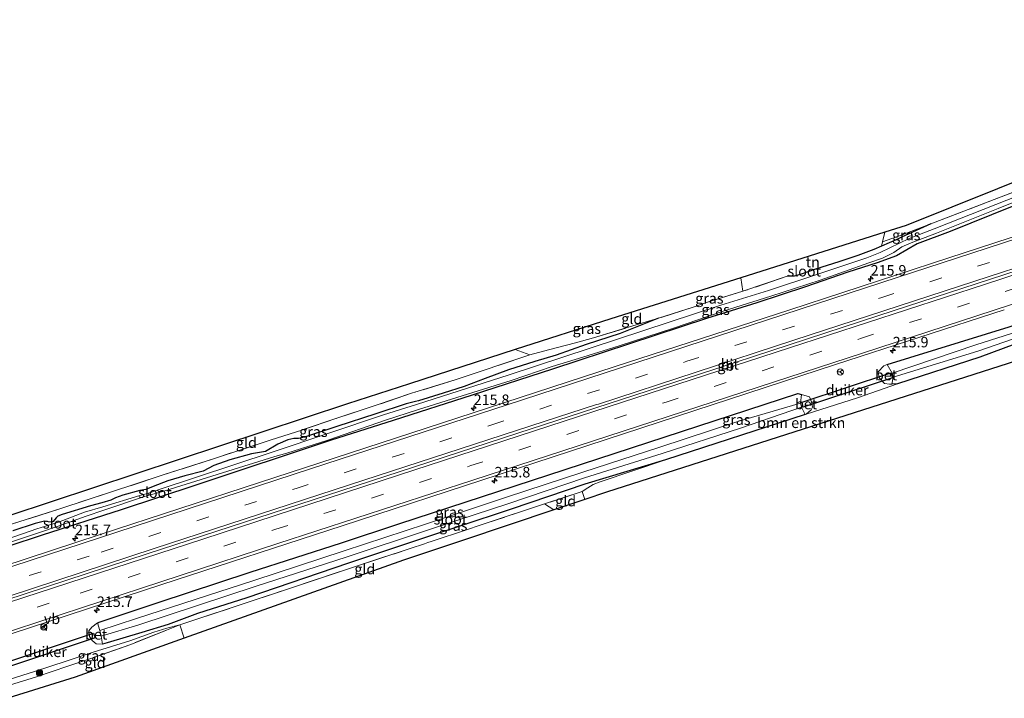
# Model space of a CAD drawing. Units: metres. Extents: x 219996 to 230000, y 439913 to 441221.
# Drawn here: x 228142 to 228377, y 440714 to 440875 of the extents above; entities that cross this region are included whole.
import ezdxf
from ezdxf.enums import TextEntityAlignment as Align

# ---------------------------------------------------------------- set-up
doc = ezdxf.new("R2010")
doc.units = ezdxf.units.M
doc.linetypes.add('IE-TERREINAFSCHEIDING', pattern=[10, 8, -2])
doc.linetypes.add('VW-3-9_STREEP', pattern=[12, 3, -9])
doc.layers.get('0').update_dxf_attribs({"lineweight": 25})
for name, color, linetype, lineweight in [('B-ME-AM-KILOMETR-S-B1', 7, 'Continuous', 18), ('B-ME-BV-GELEIDECONSTRUCTIE-BARRIER-L-B1', 213, 'BV-STEPBARRIER', 18), ('B-ME-GR-BOMENSTRUIKEN-GV-B6', 93, 'Continuous', 18), ('B-ME-GR-BOOM-S-B1', 93, 'Continuous', 18), ('B-ME-GW-INSTEEKWATERGANG-L-B1', 10, 'Continuous', 25), ('B-ME-GW-TEENLIJN-L-B1', 93, 'Continuous', 18), ('B-ME-IE-GRASLAND-GV-B6', 93, 'Continuous', 18), ('B-ME-IE-GRONDWERKLIJN-GROND_INGERICHT-GV-B6', 253, 'Continuous', 18), ('B-ME-IE-TERREINAFSCHEIDING-RASTERHEKWERK-L-B1', 8, 'IE-TERREINAFSCHEIDING', 18), ('B-ME-KG-KADASTRAAL-OPNAMEDTMGRENS-L-B1', 10, 'Continuous', 25), ('B-ME-KW-DUIKER-GV-B6', 10, 'Continuous', 25), ('B-ME-OG-WATER-GV-B6', 153, 'Continuous', 18), ('B-ME-VH-VERH_SOORT-BETON-OVERIG-GV-B6', 8, 'IE-TERREINAFSCHEIDING-NATUURLIJK-HOUTWAL', 18), ('B-ME-VH-VERH_SOORT-BITUMEN-GV-B6', 8, 'IE-TERREINAFSCHEIDING-NATUURLIJK-HOUTWAL', 18), ('B-ME-VW-MARKERING-39STREEP-015-L-B1', 255, 'VW-3-9_STREEP', 18), ('B-ME-VW-MARKERING-STREEP-015-L-B1', 7, 'Continuous', 18), ('B-ME-VW-MEUBILAIR_WEGMEUBILAIR-RONA-S-B1', 8, 'Continuous', 18), ('B-ME-VW-MEUBILAIR_WEGMEUBILAIR-VERKEERSBORD-S-B1', 8, 'Continuous', 18)]:
    doc.layers.add(name, color=color, linetype=linetype, lineweight=lineweight)
doc.styles.add('NLCS-ISO', font='NLCS-ISO.TTF')
doc.linetypes.add('BV-STEPBARRIER', pattern='A,1,-1,[16,NLCS.SHX,S=1,R=0,X=-1,Y=0],1', length=3)
doc.linetypes.add('IE-TERREINAFSCHEIDING-NATUURLIJK-HOUTWAL', pattern='A,7,-1.5,[67,NLCS.SHX,S=0.75,R=45,X=0,Y=0],-1.5,7,-1.5,[70,NLCS.SHX,S=0.75,R=0,X=0,Y=0],-1.5', length=20)

# ---------------------------------------------------------------- blocks, each defined once
blk = doc.blocks.new('verkeersbord')
for p, q in [((0, 0.75), (-0.75, -0.625)), ((0.75, -0.625), (0, 0.75)), ((-0.75, -0.625), (0.75, -0.625))]:
    blk.add_line(p, q)
blk = doc.blocks.new('wegwijzer')
for q in [(-0.53, -0.53), (0, 0.75), (0.53, -0.53)]:
    blk.add_line((0, 0), q)
blk.add_circle((0, 0), 0.75)
blk = doc.blocks.new('boom')
blk.add_hatch(color=256).paths.add_polyline_path([(-0.75, 0, 1), (0.75, 0, 1)])
blk.add_circle((0, 0), 0.75)
blk = doc.blocks.new('hecto')
for p, q in [((0, 0.625), (-0.625, 0)), ((0, -0.625), (0, 0.625)), ((-0.625, 0), (0.625, 0)), ((0.625, 0), (0, -0.625))]:
    blk.add_line(p, q)

msp = doc.modelspace()

# ---------------------------------------------------------------- linework, layer by layer
at = {"layer": 'B-ME-BV-GELEIDECONSTRUCTIE-BARRIER-L-B1'}
msp.add_polyline3d([(228487.11, 440850.201, 19.6704), (228486.2533, 440849.9174, 19.8792), (228439.831, 440834.91, 19.826), (228393.687, 440819.9345, 19.812), (228347.118, 440804.797, 19.832), (228304.357, 440790.82, 19.837), (228261.065, 440776.75, 19.8299), (228218.869, 440763, 19.8344), (228172.762, 440747.9911, 19.8429), (228134.1698, 440735.3794, 19.8308)], dxfattribs=at)
at = {"layer": 'B-ME-GR-BOMENSTRUIKEN-GV-B6'}
msp.add_polyline3d([(228329.7661, 440781.2744, 18.4561), (228341.977, 440785.204, 18.492), (228351.531, 440788.477, 18.389), (228371.165, 440794.811, 18.359), (228379.518, 440797.92, 18.177), (228379.68, 440796.122, 18.316), (228379.863, 440793.953, 18.316), (228282.222, 440762.685, 18.462), (228277.047, 440760.958, 18.462), (228276.404, 440762.836, 18.462), (228277.757, 440763.762, 18.459), (228279.003, 440764.498, 18.458), (228280.65, 440765.125, 18.458), (228296.223, 440770.382, 18.469), (228329.521, 440781.1948, 18.4562), (228329.7661, 440781.2744, 18.4561)], dxfattribs=at)
at = {"layer": 'B-ME-GW-INSTEEKWATERGANG-L-B1'}
for points in [[(228482.3606, 440869.2655, 18.6578), (228474.439, 440867.015, 18.638), (228461.687, 440862.686, 18.446), (228445.805, 440857.088, 18.312), (228430.475, 440851.174, 18.213), (228414.383, 440844.78, 18.19), (228398.171, 440838.533, 18.124), (228364.057, 440824.809, 18.258), (228356.201, 440821.873, 18.196), (228351.291, 440818.981, 18.304), (228346.719, 440817.294, 18.251), (228339.68, 440815.068, 18.192), (228329.627, 440811.564, 18.195), (228318.001, 440807.769, 18.175), (228305.986, 440804.09, 18.235), (228269.302, 440791.99, 18.213), (228250.151, 440785.777, 18.12), (228231.338, 440779.77, 18.313), (228216.62, 440775.056, 18.278), (228184.313, 440764.377, 18.293), (228166.543, 440758.459, 18.278), (228147.692, 440752.471, 18.147), (228131.2673, 440747.0293, 18.2112)], [(228349.0607, 440793.064, 18.4958), (228378.128, 440802.105, 18.454), (228396.731, 440808.082, 18.326), (228418.297, 440815.095, 18.43), (228436.998, 440820.683, 18.406), (228449.527, 440824.246, 18.396), (228471.057, 440831.945, 18.495), (228485.267, 440836.597, 18.539), (228490.1576, 440837.9692, 18.5175)], [(228359.503, 440826.572, 18.327), (228352.501, 440823.439, 18.532), (228351.233, 440822.821, 18.544), (228349.501, 440822.107, 18.675), (228347.716, 440821.286, 18.669), (228345.91, 440820.455, 18.662), (228342.081, 440819.064, 18.406), (228337.51, 440817.57, 18.407), (228332.012, 440815.777, 18.471)], [(228466.11, 440825.237, 18.011), (228462.691, 440824.192, 18.02), (228460.227, 440823.012, 18.217), (228455.444, 440821.531, 18.21), (228454.163, 440821.353, 18.091), (228452.67, 440821.484, 17.985), (228438.226, 440816.721, 18.025), (228423.266, 440812.082, 18.141), (228407.018, 440806.597, 18.183), (228379.518, 440797.92, 18.177), (228371.165, 440794.811, 18.359), (228351.531, 440788.477, 18.389), (228350.1421, 440788.4334, 18.1932)], [(228332.012, 440815.777, 18.471), (228328.325, 440814.559, 18.52), (228326.888, 440814.151, 18.528), (228325.237, 440814.102, 18.549)], [(228294.579, 440804.122, 18.73), (228285.43, 440800.515, 18.334), (228277.313, 440797.88, 18.308), (228270.223, 440795.362, 18.283), (228265.112, 440793.814, 18.272), (228258.834, 440791.824, 18.272), (228253.246, 440789.745, 18.305), (228248.311, 440787.889, 18.313), (228243.286, 440786.303, 18.308), (228237.363, 440784.45, 18.295), (228236.698, 440784.289, 18.29)], [(228236.698, 440784.289, 18.29), (228234.421, 440783.739, 18.269), (228227.262, 440781.375, 18.248), (228217.9, 440778.3, 18.219), (228210.256, 440775.792, 18.171), (228208.817, 440775.471, 18.171), (228207.654, 440775.486, 18.171), (228206.295, 440775.15, 18.171), (228203.904, 440774.108, 18.236), (228200.925, 440772.4, 18.238), (228197.62, 440771.832, 18.234), (228192.424, 440770.42, 18.215), (228188.61, 440769.042, 18.216), (228186.056, 440767.701, 18.216), (228181.682, 440766.559, 18.215), (228177.639, 440765.424, 18.196), (228174.154, 440764.016, 18.239), (228172.412, 440763.337, 18.24), (228170.966, 440763.087, 18.24), (228166.907, 440762.009, 18.239), (228165.196, 440761.388, 18.239), (228164.051, 440760.817, 18.237), (228161.954, 440760.172, 18.238), (228159.267, 440759.472, 18.191), (228152.467, 440757.407, 18.181), (228151.49, 440756.982, 18.19), (228151.077, 440756.569, 18.191), (228150.384, 440755.707, 18.192), (228149.992, 440755.571, 18.192), (228149.152, 440755.616, 18.192), (228148.274, 440755.799, 18.192), (228146.09, 440755.21, 18.201), (228140.714, 440753.484, 18.201)], [(228160.9468, 440731.5944, 18.4482), (228161.5348, 440731.8599, 18.4726), (228175.34, 440736.433, 18.466), (228197.251, 440743.648, 18.458), (228219.01, 440750.659, 18.459), (228232.7007, 440755.1865, 18.4952), (228327.7799, 440786.1775, 18.4952), (228328.6126, 440785.9512, 18.4423)], [(228329.521, 440781.1948, 18.4562), (228296.223, 440770.382, 18.469), (228276.993, 440764.581, 18.191), (228259.436, 440758.626, 18.104), (228246.996, 440754.52, 18.108), (228240.044, 440752.225, 18.111), (228220.681, 440745.769, 18.337), (228196.476, 440737.559, 18.527), (228184.774, 440733.82, 18.42), (228177.755, 440731.224, 18.595), (228171.493, 440729.263, 18.43), (228163.2147, 440726.8529, 18.1744), (228162.102, 440726.529, 18.14)]]:
    msp.add_polyline3d(points, dxfattribs=at)
at = {"layer": 'B-ME-GW-TEENLIJN-L-B1'}
msp.add_polyline3d([(228180.535, 440731.076, 18.698), (228177.4, 440730.284, 18.649), (228174.366, 440729.374, 18.539), (228168.62, 440727.288, 18.545), (228159.859, 440724.617, 18.463), (228153.415, 440722.488, 18.473), (228145.916, 440720.033, 18.399), (228138.568, 440717.727, 18.399)], dxfattribs=at)
at = {"layer": 'B-ME-IE-GRASLAND-GV-B6'}
for points in [[(228348.528, 440824.576, 18.654), (228353.588, 440826.17, 18.36), (228408.02, 440848.043, 18.068), (228403.074, 440852.103, 17.972), (228406.008, 440855.976, 17.972), (228410.188, 440853.019, 17.974), (228412.056, 440851.65, 17.973), (228413.25, 440850.485, 17.993), (228414.491, 440849.542, 18.007), (228415.855, 440848.551, 18.084), (228412.262, 440846.915, 18.081), (228408.096, 440845.302, 18.143), (228400.951, 440842.584, 18.114), (228389.806, 440838.19, 18.172), (228374.58, 440832.403, 18.206), (228359.503, 440826.572, 18.327), (228352.63, 440823.981, 18.382), (228347.97, 440822.326, 18.647), (228348.528, 440824.576, 18.654)], [(228398.171, 440838.533, 18.124), (228364.057, 440824.809, 18.258), (228356.201, 440821.873, 18.196), (228351.291, 440818.981, 18.304), (228346.719, 440817.294, 18.251), (228339.68, 440815.068, 18.192), (228329.627, 440811.564, 18.195), (228318.001, 440807.769, 18.175), (228305.986, 440804.09, 18.235), (228269.302, 440791.99, 18.213), (228250.151, 440785.777, 18.12), (228231.338, 440779.77, 18.313), (228216.62, 440775.056, 18.278), (228184.313, 440764.377, 18.293), (228166.543, 440758.459, 18.278), (228147.692, 440752.471, 18.147), (228131.2673, 440747.0293, 18.2112)], [(228131.2673, 440747.0293, 18.2112), (228147.692, 440752.471, 18.147), (228166.543, 440758.459, 18.278), (228184.313, 440764.377, 18.293), (228216.62, 440775.056, 18.278), (228231.338, 440779.77, 18.313), (228250.151, 440785.777, 18.12), (228269.302, 440791.99, 18.213), (228305.986, 440804.09, 18.235), (228318.001, 440807.769, 18.175), (228329.627, 440811.564, 18.195), (228339.68, 440815.068, 18.192), (228346.719, 440817.294, 18.251), (228351.291, 440818.981, 18.304), (228356.201, 440821.873, 18.196), (228364.057, 440824.809, 18.258), (228398.171, 440838.533, 18.124)], [(228140.714, 440753.484, 18.201), (228146.09, 440755.21, 18.201), (228148.274, 440755.799, 18.192), (228149.152, 440755.616, 18.192), (228149.992, 440755.571, 18.192), (228150.384, 440755.707, 18.192), (228151.077, 440756.569, 18.191), (228151.49, 440756.982, 18.19), (228152.467, 440757.407, 18.181), (228159.267, 440759.472, 18.191), (228161.954, 440760.172, 18.238), (228164.051, 440760.817, 18.237), (228165.196, 440761.388, 18.239), (228166.907, 440762.009, 18.239), (228170.966, 440763.087, 18.24), (228172.412, 440763.337, 18.24), (228174.154, 440764.016, 18.239), (228177.639, 440765.424, 18.196), (228181.682, 440766.559, 18.215), (228186.056, 440767.701, 18.216), (228188.61, 440769.042, 18.216), (228192.424, 440770.42, 18.215), (228197.62, 440771.832, 18.234), (228200.925, 440772.4, 18.238), (228203.904, 440774.108, 18.236), (228206.295, 440775.15, 18.171), (228207.654, 440775.486, 18.171), (228208.817, 440775.471, 18.171), (228210.256, 440775.792, 18.171), (228217.9, 440778.3, 18.219), (228227.262, 440781.375, 18.248), (228234.421, 440783.739, 18.269), (228236.698, 440784.289, 18.29), (228237.363, 440784.45, 18.295), (228243.286, 440786.303, 18.308), (228248.311, 440787.889, 18.313), (228253.246, 440789.745, 18.305), (228258.834, 440791.824, 18.272), (228265.112, 440793.814, 18.272), (228270.223, 440795.362, 18.283), (228277.313, 440797.88, 18.308), (228285.43, 440800.515, 18.334), (228294.579, 440804.122, 18.73), (228302.855, 440806.766, 18.638), (228306.939, 440808.146, 18.659), (228314.708, 440810.535, 18.515), (228325.237, 440814.102, 18.549), (228326.888, 440814.151, 18.528), (228328.325, 440814.559, 18.52), (228332.012, 440815.777, 18.471), (228337.51, 440817.57, 18.407), (228342.081, 440819.064, 18.406), (228345.91, 440820.455, 18.662), (228347.716, 440821.286, 18.669), (228349.501, 440822.107, 18.675), (228351.233, 440822.821, 18.544), (228352.501, 440823.439, 18.532), (228359.503, 440826.572, 18.327), (228374.58, 440832.403, 18.206), (228389.806, 440838.19, 18.172)], [(228350.2187, 440791.0392, 17.1788), (228349.0607, 440793.064, 18.4958), (228378.128, 440802.105, 18.454), (228396.731, 440808.082, 18.326), (228418.297, 440815.095, 18.43), (228436.998, 440820.683, 18.406), (228449.527, 440824.246, 18.396), (228471.057, 440831.945, 18.495), (228485.267, 440836.597, 18.539), (228490.1576, 440837.9692, 18.5175), (228490.6428, 440836.023, 16.9877), (228485.3403, 440834.4186, 16.9859), (228470.6108, 440829.9082, 17.2), (228465.507, 440828.215, 17.199), (228460.9448, 440826.7424, 17.198), (228458.737, 440825.9057, 17.198), (228456.272, 440825.0109, 17.197), (228450.598, 440823.2204, 17.197), (228437.326, 440819.065, 17.195), (228422.475, 440814.461, 17.193), (228406.227, 440809.277, 17.191), (228388.94, 440803.73, 17.189), (228370.168, 440797.825, 17.187), (228350.2187, 440791.0392, 17.1788)], [(228390.281, 440837.259, 17.628), (228374.97, 440831.219, 17.629), (228360.255, 440825.428, 17.629), (228354.337, 440823.128, 17.629), (228347.375, 440819.783, 17.63), (228344.227, 440818.48, 17.63), (228332.518, 440814.574, 17.63), (228320.806, 440810.759, 17.631), (228309.448, 440807.194, 17.631), (228284.781, 440799.129, 17.632), (228259.031, 440790.653, 17.632), (228236.932, 440783.616, 17.633), (228229.024, 440781.098, 17.633), (228202.776, 440772.311, 17.634), (228175.148, 440763.163, 17.635), (228173.044, 440762.473, 17.367), (228171.01, 440761.909, 17.367), (228162.211, 440759.225, 17.367), (228157.815, 440757.914, 17.367), (228151.59, 440755.52, 17.367), (228146.492, 440753.994, 17.367), (228141.207, 440752.143, 17.367)], [(228141.582, 440751.3, 17.367), (228146.821, 440753.051, 17.367), (228151.806, 440754.718, 17.367), (228158.208, 440756.965, 17.367), (228162.453, 440758.418, 17.367), (228172.107, 440761.69, 17.367), (228172.625, 440761.824, 17.367), (228172.938, 440761.938, 17.367), (228176.482, 440762.851, 17.635), (228176.973, 440762.99, 17.635), (228203.172, 440771.178, 17.634), (228205.997, 440772.019, 17.634), (228215.76, 440775.104, 17.634), (228229.494, 440779.875, 17.633), (228237.367, 440782.356, 17.633), (228259.459, 440789.319, 17.632), (228269.207, 440792.661, 17.632), (228276.575, 440794.887, 17.632), (228285.232, 440797.581, 17.631), (228298.151, 440801.789, 17.631), (228310.006, 440805.836, 17.63), (228321.358, 440809.374, 17.63), (228333.111, 440813.177, 17.63), (228344.673, 440817.3, 17.629), (228347.962, 440818.408, 17.629), (228350.623, 440819.798, 17.629), (228352.535, 440821.157, 17.629), (228354.761, 440822.113, 17.629), (228360.781, 440824.357, 17.629), (228375.495, 440830.234, 17.628), (228390.709, 440836.357, 17.628)], [(228407.8063, 440832.898, 18.674), (228363.795, 440818.4658, 18.699), (228325.898, 440806.137, 18.6951), (228284.043, 440792.5653, 18.699), (228242.838, 440779.1341, 18.7021), (228199.5486, 440765.0356, 18.7004), (228161.526, 440752.6347, 18.6962), (228132.2591, 440743.0487, 18.6835)], [(228347.716, 440821.286, 18.669), (228347.97, 440822.326, 18.647), (228352.63, 440823.981, 18.382), (228359.503, 440826.572, 18.327), (228352.501, 440823.439, 18.532), (228351.233, 440822.821, 18.544), (228349.501, 440822.107, 18.675), (228347.716, 440821.286, 18.669)], [(228136.0975, 440727.6414, 18.6912), (228176.2505, 440740.6952, 18.7051), (228219.1919, 440754.7007, 18.6947), (228256.6529, 440766.9276, 18.6881), (228294.764, 440779.3517, 18.687), (228336.79, 440793.0755, 18.687), (228376.979, 440806.1329, 18.6879)], [(228140.408, 440755.055, 18.213), (228152.196, 440758.831, 18.246), (228164.035, 440762.695, 18.239), (228176.347, 440766.755, 18.25), (228188.772, 440770.724, 18.278), (228202.279, 440775.136, 18.299), (228209.611, 440777.499, 18.527), (228217.73, 440780.259, 18.804), (228227.301, 440783.381, 19.056), (228235.995, 440786.322, 19.146), (228236.549, 440786.51, 19.152), (228246.145, 440789.454, 19.278), (228263.934, 440795.405, 19.264), (228268.347, 440796.583, 19.115), (228274.787, 440798.263, 18.798), (228279.117, 440799.429, 18.691), (228286.903, 440801.799, 18.716), (228294.579, 440804.122, 18.73), (228285.43, 440800.515, 18.334), (228277.313, 440797.88, 18.308), (228270.223, 440795.362, 18.283), (228265.112, 440793.814, 18.272), (228258.834, 440791.824, 18.272), (228253.246, 440789.745, 18.305), (228248.311, 440787.889, 18.313), (228243.286, 440786.303, 18.308), (228237.363, 440784.45, 18.295), (228236.698, 440784.289, 18.29), (228234.421, 440783.739, 18.269), (228227.262, 440781.375, 18.248), (228217.9, 440778.3, 18.219), (228210.256, 440775.792, 18.171), (228208.817, 440775.471, 18.171), (228207.654, 440775.486, 18.171), (228206.295, 440775.15, 18.171), (228203.904, 440774.108, 18.236), (228200.925, 440772.4, 18.238), (228197.62, 440771.832, 18.234), (228192.424, 440770.42, 18.215), (228188.61, 440769.042, 18.216), (228186.056, 440767.701, 18.216), (228181.682, 440766.559, 18.215), (228177.639, 440765.424, 18.196), (228174.154, 440764.016, 18.239), (228172.412, 440763.337, 18.24), (228170.966, 440763.087, 18.24), (228166.907, 440762.009, 18.239), (228165.196, 440761.388, 18.239), (228164.051, 440760.817, 18.237), (228161.954, 440760.172, 18.238), (228159.267, 440759.472, 18.191), (228152.467, 440757.407, 18.181), (228151.49, 440756.982, 18.19), (228151.077, 440756.569, 18.191), (228150.384, 440755.707, 18.192), (228149.992, 440755.571, 18.192), (228149.152, 440755.616, 18.192), (228148.274, 440755.799, 18.192), (228146.09, 440755.21, 18.201), (228140.714, 440753.484, 18.201)], [(228379.518, 440797.92, 18.177), (228371.165, 440794.811, 18.359), (228351.531, 440788.477, 18.389), (228350.1421, 440788.4334, 18.1932), (228350.4542, 440790.0476, 17.1523), (228370.671, 440796.316, 17.187), (228389.251, 440802.721, 17.189)], [(228378.128, 440802.105, 18.454), (228349.0607, 440793.064, 18.4958), (228348.257, 440792.814, 18.497), (228346.933, 440791.375, 18.529), (228347.132, 440789.904, 18.445), (228348.444, 440788.575, 18.117), (228349.587, 440788.416, 18.115), (228350.1421, 440788.4334, 18.1932), (228351.531, 440788.477, 18.389), (228341.977, 440785.204, 18.492), (228329.7661, 440781.2744, 18.4561), (228330.995, 440782.329, 18.278), (228331.258, 440782.911, 18.184), (228331.026, 440784.185, 18.404), (228330.556, 440785.423, 18.319), (228328.6126, 440785.9512, 18.4423), (228327.7799, 440786.1775, 18.4952), (228232.7007, 440755.1865, 18.4952), (228219.01, 440750.659, 18.459), (228197.251, 440743.648, 18.458), (228175.34, 440736.433, 18.466), (228161.5348, 440731.8599, 18.4726), (228160.9468, 440731.5944, 18.4482), (228159.571, 440730.58, 18.254), (228158.881, 440729.661, 18.311), (228159.014, 440728.328, 18.299), (228159.601, 440727.36, 18.241), (228160.575, 440726.619, 18.179), (228162.102, 440726.529, 18.14), (228163.2147, 440726.8529, 18.1744), (228171.493, 440729.263, 18.43), (228177.755, 440731.224, 18.595), (228184.774, 440733.82, 18.42), (228196.476, 440737.559, 18.527), (228220.681, 440745.769, 18.337), (228240.044, 440752.225, 18.111), (228246.996, 440754.52, 18.108), (228259.436, 440758.626, 18.104), (228276.993, 440764.581, 18.191), (228296.223, 440770.382, 18.469), (228280.65, 440765.125, 18.458), (228279.003, 440764.498, 18.458), (228277.757, 440763.762, 18.459), (228276.404, 440762.836, 18.462), (228267.421, 440759.905, 18.33), (228253.525, 440755.297, 18.222), (228247.424, 440753.283, 18.278), (228242.082, 440751.52, 18.326), (228240.385, 440750.94, 18.233), (228239.589, 440750.702, 18.22), (228238.839, 440750.391, 18.213), (228235.402, 440749.292, 18.215), (228221.907, 440744.835, 18.294), (228205.922, 440739.511, 18.5), (228194.199, 440735.63, 18.587), (228184.789, 440732.554, 18.491), (228180.535, 440731.076, 18.698), (228177.4, 440730.284, 18.649), (228174.366, 440729.374, 18.539), (228168.62, 440727.288, 18.545), (228159.859, 440724.617, 18.463), (228153.415, 440722.488, 18.473), (228145.916, 440720.033, 18.399), (228138.568, 440717.727, 18.399)], [(228160.9468, 440731.5944, 18.4482), (228161.5348, 440731.8599, 18.4726), (228175.34, 440736.433, 18.466), (228197.251, 440743.648, 18.458), (228219.01, 440750.659, 18.459), (228232.7007, 440755.1865, 18.4952), (228327.7799, 440786.1775, 18.4952), (228328.6126, 440785.9512, 18.4423), (228328.4068, 440783.9131, 17.1816), (228313.496, 440779.56, 17.18), (228294.921, 440773.419, 17.177), (228276.558, 440767.447, 17.175), (228258.369, 440761.533, 17.173), (228246, 440757.399, 17.171), (228239.039, 440755.072, 17.17), (228219.668, 440748.722, 17.168), (228198.125, 440741.667, 17.165), (228170.205, 440732.588, 17.162), (228161.4951, 440729.7251, 17.0246), (228160.9468, 440731.5944, 18.4482)], [(228162.102, 440726.529, 18.14), (228161.8107, 440728.4308, 17.0803), (228170.769, 440731.12, 17.162), (228198.683, 440740.309, 17.165), (228220.138, 440747.24, 17.168), (228239.545, 440753.638, 17.17), (228246.509, 440755.928, 17.171), (228258.957, 440760.023, 17.173), (228276.927, 440766.146, 17.175), (228295.464, 440771.896, 17.177), (228314.137, 440777.954, 17.18), (228328.6617, 440782.9789, 17.1816), (228329.521, 440781.1948, 18.4562), (228296.223, 440770.382, 18.469), (228276.993, 440764.581, 18.191), (228259.436, 440758.626, 18.104), (228246.996, 440754.52, 18.108), (228240.044, 440752.225, 18.111), (228220.681, 440745.769, 18.337), (228196.476, 440737.559, 18.527), (228184.774, 440733.82, 18.42), (228177.755, 440731.224, 18.595), (228171.493, 440729.263, 18.43), (228163.2147, 440726.8529, 18.1744), (228162.102, 440726.529, 18.14)], [(228138.9, 440716.391, 19.556), (228138.568, 440717.727, 18.399), (228145.916, 440720.033, 18.399), (228153.415, 440722.488, 18.473), (228159.859, 440724.617, 18.463), (228168.62, 440727.288, 18.545), (228174.366, 440729.374, 18.539), (228177.4, 440730.284, 18.649), (228180.535, 440731.076, 18.698), (228177.325, 440729.832, 18.774), (228168.884, 440726.464, 19.118), (228160.261, 440723.438, 19.274), (228153.87, 440721.279, 19.407), (228146.342, 440718.737, 19.401), (228138.9, 440716.391, 19.556)]]:
    msp.add_polyline3d(points, dxfattribs=at)
at = {"layer": 'B-ME-IE-GRONDWERKLIJN-GROND_INGERICHT-GV-B6'}
for points in [[(228347.97, 440822.326, 18.647), (228347.716, 440821.286, 18.669), (228345.91, 440820.455, 18.662), (228342.081, 440819.064, 18.406), (228337.51, 440817.57, 18.407), (228332.012, 440815.777, 18.471), (228328.325, 440814.559, 18.52), (228326.888, 440814.151, 18.528), (228325.237, 440814.102, 18.549), (228314.708, 440810.535, 18.515), (228314.166, 440813.75, 18.501), (228348.528, 440824.576, 18.654), (228347.97, 440822.326, 18.647)], [(228260.429, 440796.638, 19.205), (228283.218, 440803.999, 18.564), (228314.166, 440813.75, 18.501), (228314.708, 440810.535, 18.515), (228306.939, 440808.146, 18.659), (228302.855, 440806.766, 18.638), (228294.579, 440804.122, 18.73), (228286.903, 440801.799, 18.716), (228279.117, 440799.429, 18.691), (228274.787, 440798.263, 18.798), (228268.347, 440796.583, 19.115), (228263.934, 440795.405, 19.264), (228260.429, 440796.638, 19.205)], [(228260.429, 440796.638, 19.205), (228263.934, 440795.405, 19.264), (228246.145, 440789.454, 19.278), (228236.549, 440786.51, 19.152), (228235.995, 440786.322, 19.146), (228227.301, 440783.381, 19.056), (228217.73, 440780.259, 18.804), (228209.611, 440777.499, 18.527), (228202.279, 440775.136, 18.299), (228188.772, 440770.724, 18.278), (228176.347, 440766.755, 18.25), (228164.035, 440762.695, 18.239), (228152.196, 440758.831, 18.246), (228140.408, 440755.055, 18.213), (228130.118, 440751.643, 18.2), (228129.581, 440753.723, 18.217), (228220.456, 440783.728, 19.01), (228235.24, 440788.503, 19.082), (228260.429, 440796.638, 19.205)], [(228277.047, 440760.958, 18.462), (228269.651, 440758.49, 18.479), (228267.421, 440759.905, 18.33), (228276.404, 440762.836, 18.462), (228277.047, 440760.958, 18.462)], [(228269.651, 440758.49, 18.479), (228248.109, 440751.301, 18.326), (228233.785, 440746.52, 18.224), (228181.567, 440727.916, 18.478), (228180.535, 440731.076, 18.698), (228184.789, 440732.554, 18.491), (228194.199, 440735.63, 18.587), (228205.922, 440739.511, 18.5), (228221.907, 440744.835, 18.294), (228235.402, 440749.292, 18.215), (228238.839, 440750.391, 18.213), (228239.589, 440750.702, 18.22), (228240.385, 440750.94, 18.233), (228242.082, 440751.52, 18.326), (228247.424, 440753.283, 18.278), (228253.525, 440755.297, 18.222), (228267.421, 440759.905, 18.33), (228269.651, 440758.49, 18.479)], [(228139.579, 440713.619, 19.456), (228138.9, 440716.391, 19.556), (228146.342, 440718.737, 19.401), (228153.87, 440721.279, 19.407), (228160.261, 440723.438, 19.274), (228168.884, 440726.464, 19.118), (228177.325, 440729.832, 18.774), (228180.535, 440731.076, 18.698), (228181.567, 440727.916, 18.478), (228155.627, 440718.647, 19.306), (228139.579, 440713.619, 19.456)]]:
    msp.add_polyline3d(points, dxfattribs=at)
at = {"layer": 'B-ME-IE-TERREINAFSCHEIDING-RASTERHEKWERK-L-B1'}
for p, q in [((228314.166, 440813.75, 18.501), (228314.708, 440810.535, 18.515)), ((228260.429, 440796.638, 19.205), (228263.934, 440795.405, 19.264)), ((228269.651, 440758.49, 18.479), (228267.421, 440759.905, 18.33)), ((228181.567, 440727.916, 18.478), (228180.535, 440731.076, 18.698))]:
    msp.add_line(p, q, dxfattribs=at)
for points in [[(228359.503, 440826.572, 18.327), (228374.58, 440832.403, 18.206), (228389.806, 440838.19, 18.172), (228400.951, 440842.584, 18.114), (228408.096, 440845.302, 18.143), (228412.262, 440846.915, 18.081), (228415.855, 440848.551, 18.084)], [(228348.528, 440824.576, 18.654), (228347.97, 440822.326, 18.647), (228352.63, 440823.981, 18.382), (228359.503, 440826.572, 18.327)], [(228325.237, 440814.102, 18.549), (228314.708, 440810.535, 18.515), (228306.939, 440808.146, 18.659), (228302.855, 440806.766, 18.638), (228294.579, 440804.122, 18.73)], [(228263.934, 440795.405, 19.264), (228268.347, 440796.583, 19.115), (228274.787, 440798.263, 18.798), (228279.117, 440799.429, 18.691), (228286.903, 440801.799, 18.716), (228294.579, 440804.122, 18.73)], [(228263.934, 440795.405, 19.264), (228246.145, 440789.454, 19.278), (228236.549, 440786.51, 19.152), (228235.995, 440786.322, 19.146)], [(228235.995, 440786.322, 19.146), (228227.301, 440783.381, 19.056), (228217.73, 440780.259, 18.804), (228209.611, 440777.499, 18.527), (228202.279, 440775.136, 18.299), (228188.772, 440770.724, 18.278), (228176.347, 440766.755, 18.25), (228164.035, 440762.695, 18.239), (228152.196, 440758.831, 18.246), (228140.408, 440755.055, 18.213), (228130.118, 440751.643, 18.2)], [(228277.047, 440760.958, 18.462), (228276.404, 440762.836, 18.462), (228267.421, 440759.905, 18.33), (228253.525, 440755.297, 18.222), (228247.424, 440753.283, 18.278)], [(228180.535, 440731.076, 18.698), (228184.789, 440732.554, 18.491), (228194.199, 440735.63, 18.587), (228205.922, 440739.511, 18.5), (228221.907, 440744.835, 18.294), (228235.402, 440749.292, 18.215), (228238.839, 440750.391, 18.213), (228239.589, 440750.702, 18.22), (228240.385, 440750.94, 18.233), (228242.082, 440751.52, 18.326), (228247.424, 440753.283, 18.278)], [(228180.535, 440731.076, 18.698), (228177.325, 440729.832, 18.774), (228168.884, 440726.464, 19.118), (228160.261, 440723.438, 19.274), (228153.87, 440721.279, 19.407), (228146.342, 440718.737, 19.401), (228138.9, 440716.391, 19.556)]]:
    msp.add_polyline3d(points, dxfattribs=at)
at = {"layer": 'B-ME-KG-KADASTRAAL-OPNAMEDTMGRENS-L-B1'}
for points in [[(228480.862, 440875.205, 18.839), (228428.867, 440855.104, 18.213), (228412.967, 440865.166, 18.163), (228411.964, 440863.842, 18.16), (228411.54, 440863.283, 17.628), (228410.656, 440862.115, 17.628), (228410.191, 440861.501, 18.115), (228409.337, 440860.373, 18.375), (228408.282, 440858.98, 18.515), (228407.103, 440857.423, 18.433), (228406.008, 440855.976, 17.972), (228403.074, 440852.103, 17.972), (228408.02, 440848.043, 18.068), (228353.588, 440826.17, 18.36), (228348.528, 440824.576, 18.654), (228314.166, 440813.75, 18.501), (228283.218, 440803.999, 18.564), (228260.429, 440796.638, 19.205), (228235.24, 440788.503, 19.082)], [(228492.291, 440829.286, 18.057), (228481.433, 440826.061, 18.017), (228468.98, 440822.142, 18.109), (228465.587, 440821.075, 17.987), (228463.004, 440820.262, 18.573), (228459.447, 440819.142, 18.496), (228457.376, 440818.491, 18.378), (228455.599, 440817.931, 18.122), (228406.119, 440802.361, 18.207), (228379.863, 440793.953, 18.316), (228282.222, 440762.685, 18.462), (228277.047, 440760.958, 18.462), (228269.651, 440758.49, 18.479), (228248.109, 440751.301, 18.326)], [(228235.24, 440788.503, 19.082), (228220.456, 440783.728, 19.01), (228129.581, 440753.723, 18.217)], [(228248.109, 440751.301, 18.326), (228233.785, 440746.52, 18.224), (228181.567, 440727.916, 18.478), (228155.627, 440718.647, 19.306), (228139.579, 440713.619, 19.456)]]:
    msp.add_polyline3d(points, dxfattribs=at)
at = {"layer": 'B-ME-KW-DUIKER-GV-B6'}
for points in [[(228328.7851, 440784.103, 16.9), (228349.9437, 440791.0932, 16.9), (228350.3208, 440789.9541, 16.9), (228329.0638, 440782.9268, 16.9), (228328.7851, 440784.103, 16.9)], [(228159.9848, 440729.1177, 16.85), (228160.3607, 440727.9781, 16.85), (228136.9817, 440720.2371, 16.85), (228136.6058, 440721.3767, 16.85), (228159.9848, 440729.1177, 16.85)]]:
    msp.add_polyline3d(points, dxfattribs=at)
at = {"layer": 'B-ME-OG-WATER-GV-B6'}
for points in [[(228390.709, 440836.357, 17.628), (228375.495, 440830.234, 17.628), (228360.781, 440824.357, 17.629), (228354.761, 440822.113, 17.629), (228352.535, 440821.157, 17.629), (228350.623, 440819.798, 17.629), (228347.962, 440818.408, 17.629), (228344.673, 440817.3, 17.629), (228333.111, 440813.177, 17.63), (228321.358, 440809.374, 17.63), (228310.006, 440805.836, 17.63), (228298.151, 440801.789, 17.631), (228285.232, 440797.581, 17.631), (228276.575, 440794.887, 17.632), (228269.207, 440792.661, 17.632), (228259.459, 440789.319, 17.632), (228237.367, 440782.356, 17.633), (228229.494, 440779.875, 17.633), (228215.76, 440775.104, 17.634), (228205.997, 440772.019, 17.634), (228203.172, 440771.178, 17.634), (228176.973, 440762.99, 17.635), (228176.482, 440762.851, 17.635), (228175.518, 440762.861, 17.635), (228175.148, 440763.163, 17.635), (228202.776, 440772.311, 17.634), (228229.024, 440781.098, 17.633), (228236.932, 440783.616, 17.633), (228259.031, 440790.653, 17.632), (228284.781, 440799.129, 17.632), (228309.448, 440807.194, 17.631), (228320.806, 440810.759, 17.631), (228332.518, 440814.574, 17.63), (228344.227, 440818.48, 17.63), (228347.375, 440819.783, 17.63), (228354.337, 440823.128, 17.629), (228360.255, 440825.428, 17.629), (228374.97, 440831.219, 17.629), (228390.281, 440837.259, 17.628)], [(228350.2187, 440791.0392, 17.1788), (228370.168, 440797.825, 17.187), (228388.94, 440803.73, 17.189)], [(228389.251, 440802.721, 17.189), (228370.671, 440796.316, 17.187), (228350.4542, 440790.0476, 17.1523), (228350.2187, 440791.0392, 17.1788)], [(228161.8107, 440728.4308, 17.0803), (228161.4951, 440729.7251, 17.0246), (228170.205, 440732.588, 17.162), (228198.125, 440741.667, 17.165), (228219.668, 440748.722, 17.168), (228239.039, 440755.072, 17.17), (228246, 440757.399, 17.171), (228258.369, 440761.533, 17.173), (228276.558, 440767.447, 17.175), (228294.921, 440773.419, 17.177), (228313.496, 440779.56, 17.18), (228328.4068, 440783.9131, 17.1816), (228328.6617, 440782.9789, 17.1816), (228314.137, 440777.954, 17.18), (228295.464, 440771.896, 17.177), (228276.927, 440766.146, 17.175), (228258.957, 440760.023, 17.173), (228246.509, 440755.928, 17.171), (228239.545, 440753.638, 17.17), (228220.138, 440747.24, 17.168), (228198.683, 440740.309, 17.165), (228170.769, 440731.12, 17.162), (228161.8107, 440728.4308, 17.0803)], [(228173.044, 440762.473, 17.367), (228175.148, 440763.163, 17.635), (228175.518, 440762.861, 17.635), (228176.482, 440762.851, 17.635), (228172.938, 440761.938, 17.367), (228173.128, 440762.09, 17.367), (228173.171, 440762.287, 17.367), (228173.044, 440762.473, 17.367)], [(228131.044, 440747.926, 17.367), (228130.809, 440748.87, 17.367), (228141.207, 440752.143, 17.367), (228146.492, 440753.994, 17.367), (228151.59, 440755.52, 17.367), (228157.815, 440757.914, 17.367), (228162.211, 440759.225, 17.367), (228171.01, 440761.909, 17.367), (228173.044, 440762.473, 17.367), (228173.171, 440762.287, 17.367), (228173.128, 440762.09, 17.367), (228172.938, 440761.938, 17.367), (228172.625, 440761.824, 17.367), (228172.107, 440761.69, 17.367), (228162.453, 440758.418, 17.367), (228158.208, 440756.965, 17.367), (228151.806, 440754.718, 17.367), (228146.821, 440753.051, 17.367), (228141.582, 440751.3, 17.367), (228131.044, 440747.926, 17.367)]]:
    msp.add_polyline3d(points, dxfattribs=at)
at = {"layer": 'B-ME-VH-VERH_SOORT-BETON-OVERIG-GV-B6'}
for points in [[(228350.2187, 440791.0392, 17.1788), (228350.4542, 440790.0476, 17.1523), (228350.1421, 440788.4334, 18.1932), (228349.587, 440788.416, 18.115), (228348.444, 440788.575, 18.117), (228347.132, 440789.904, 18.445), (228346.933, 440791.375, 18.529), (228348.257, 440792.814, 18.497), (228349.0607, 440793.064, 18.4958), (228350.2187, 440791.0392, 17.1788)], [(228328.6617, 440782.9789, 17.1816), (228328.4068, 440783.9131, 17.1816), (228328.6126, 440785.9512, 18.4423), (228330.556, 440785.423, 18.319), (228331.026, 440784.185, 18.404), (228331.258, 440782.911, 18.184), (228330.995, 440782.329, 18.278), (228329.7661, 440781.2744, 18.4561), (228329.521, 440781.1948, 18.4562), (228328.6617, 440782.9789, 17.1816)], [(228162.102, 440726.529, 18.14), (228160.575, 440726.619, 18.179), (228159.601, 440727.36, 18.241), (228159.014, 440728.328, 18.299), (228158.881, 440729.661, 18.311), (228159.571, 440730.58, 18.254), (228160.9468, 440731.5944, 18.4482), (228161.4951, 440729.7251, 17.0246), (228161.8107, 440728.4308, 17.0803), (228162.102, 440726.529, 18.14)]]:
    msp.add_polyline3d(points, dxfattribs=at)
at = {"layer": 'B-ME-VH-VERH_SOORT-BITUMEN-GV-B6'}
msp.add_polyline3d([(228376.979, 440806.1329, 18.6879), (228336.79, 440793.0755, 18.687), (228294.764, 440779.3517, 18.687), (228256.6529, 440766.9276, 18.6881), (228219.1919, 440754.7007, 18.6947), (228176.2505, 440740.6952, 18.7051), (228136.0975, 440727.6414, 18.6912), (228132.2591, 440743.0487, 18.6835), (228161.526, 440752.6347, 18.6962), (228199.5486, 440765.0356, 18.7004), (228242.838, 440779.1341, 18.7021), (228284.043, 440792.5653, 18.699), (228325.898, 440806.137, 18.6951), (228363.795, 440818.4658, 18.699), (228407.8063, 440832.898, 18.674)], dxfattribs=at)
at = {"layer": 'B-ME-VW-MARKERING-39STREEP-015-L-B1'}
for points in [[(228133.2414, 440739.1059, 18.8466), (228161.753, 440748.4176, 18.863), (228208.2705, 440763.5939, 18.8635), (228254.8593, 440778.7424, 18.8561), (228301.3542, 440793.8719, 18.8538), (228347.7966, 440809.0661, 18.8525), (228394.301, 440824.2124, 18.8195), (228440.8511, 440839.3287, 18.9354), (228475.559, 440850.7474, 19.0582), (228486.0703, 440854.3738, 19.0512)], [(228135.1079, 440731.6138, 18.8495), (228156.8168, 440738.6886, 18.8681), (228203.3996, 440753.8726, 18.8671), (228249.8852, 440769.0161, 18.8503), (228296.4253, 440784.161, 18.8595), (228342.9878, 440799.3594, 18.859), (228389.492, 440814.5055, 18.848), (228436.0236, 440829.6987, 18.8533), (228465.5139, 440839.0774, 18.8937), (228488.1544, 440846.0091, 18.9138)]]:
    msp.add_polyline3d(points, dxfattribs=at)
at = {"layer": 'B-ME-VW-MARKERING-STREEP-015-L-B1'}
for points in [[(228132.4182, 440742.4101, 18.7719), (228165.4834, 440753.2078, 18.785), (228211.9184, 440768.3572, 18.7841), (228258.4847, 440783.4901, 18.7802), (228304.9937, 440798.6279, 18.7741), (228351.4323, 440813.8168, 18.7785), (228398.0041, 440828.9721, 18.7394), (228444.5821, 440844.1059, 18.9628), (228474.3466, 440853.9206, 19.125), (228485.2524, 440857.6562, 19.1157)], [(228134.0051, 440736.0404, 18.9161), (228174.3922, 440749.2523, 18.9253), (228220.9372, 440764.4144, 18.9165), (228267.3686, 440779.4913, 18.9117), (228279.8385, 440783.5559, 18.913), (228280.268, 440783.6958, 18.9133), (228326.8203, 440798.8892, 18.9145), (228373.3607, 440814.0821, 18.9067), (228419.818, 440829.171, 18.91), (228466.3618, 440844.3118, 18.99), (228486.8432, 440851.2717, 18.9832)], [(228487.3749, 440849.1378, 18.9522), (228486.9854, 440849.0217, 18.9514), (228452.9044, 440838.4257, 18.927), (228418.8053, 440827.3805, 18.9042), (228372.2521, 440812.1881, 18.9088), (228325.7696, 440797.0477, 18.9172), (228279.184, 440781.896, 18.9128), (228232.6651, 440766.7364, 18.9175), (228186.2181, 440751.607, 18.9318), (228139.7406, 440736.4404, 18.922), (228134.3434, 440734.6825, 18.9167)], [(228135.9368, 440728.2864, 18.7717), (228157.3439, 440735.2664, 18.7888), (228203.9154, 440750.444, 18.7847), (228250.3681, 440765.5778, 18.7687), (228296.8665, 440780.7241, 18.7811), (228343.437, 440795.9109, 18.784), (228389.915, 440811.054, 18.7784), (228436.3277, 440826.2099, 18.7876), (228458.895, 440833.4272, 18.8152), (228488.9815, 440842.6896, 18.8345)]]:
    msp.add_polyline3d(points, dxfattribs=at)

# ---------------------------------------------------------------- block references
at = {"layer": 'B-ME-AM-KILOMETR-S-B1', "rotation": 90}
for p in [(228345.1278, 440813.4945, 18.5918), (228350.3935, 440796.4006, 18.6653), (228250.542, 440782.6758, 18.619), (228255.5058, 440765.4348, 18.6031), (228155.5721, 440751.6719, 18.6287), (228160.7705, 440734.5836, 18.6107)]:
    msp.add_blockref('hecto', p, dxfattribs=at)
at = {"layer": 'B-ME-GR-BOOM-S-B1', "rotation": 90}
msp.add_blockref('boom', (228147.086, 440719.67, 19.029), dxfattribs=at)
at = {"layer": 'B-ME-VW-MEUBILAIR_WEGMEUBILAIR-RONA-S-B1', "rotation": 90}
for p in [(228337.8867, 440791.3253, 18.687), (228148.1227, 440730.5803, 18.6952)]:
    msp.add_blockref('wegwijzer', p, dxfattribs=at)
at = {"layer": 'B-ME-VW-MEUBILAIR_WEGMEUBILAIR-VERKEERSBORD-S-B1', "rotation": 90}
msp.add_blockref('verkeersbord', (228148.137, 440730.5146, 18.6952), dxfattribs=at)

# ---------------------------------------------------------------- texts
at = {"layer": 'B-ME-AM-KILOMETR-S-B1', "ltscale": 0.2, "style": 'NLCS-ISO'}
for s, p in [('215.9', (228345.1278, 440813.4945, 18.5918)), ('215.9', (228350.3935, 440796.4006, 18.6653)), ('215.8', (228250.542, 440782.6758, 18.619)), ('215.8', (228255.5058, 440765.4348, 18.6031)), ('215.7', (228155.5721, 440751.6719, 18.6287)), ('215.7', (228160.7705, 440734.5836, 18.6107))]:
    msp.add_text(s, height=2.5, dxfattribs=at).set_placement(p, align=Align.BOTTOM_LEFT)
at = {"layer": 'B-ME-BV-GELEIDECONSTRUCTIE-BARRIER-L-B1', "ltscale": 0.2, "style": 'NLCS-ISO'}
msp.add_text('gb', height=2.5, dxfattribs=at).set_placement((228310.6163, 440792.8629), align=Align.MIDDLE_CENTER)
at = {"layer": 'B-ME-GR-BOMENSTRUIKEN-GV-B6', "ltscale": 0.2, "style": 'NLCS-ISO'}
msp.add_text('bmn en strkn', height=2.5, dxfattribs=at).set_placement((228328.5954, 440779.225), align=Align.MIDDLE_CENTER)
at = {"layer": 'B-ME-IE-GRASLAND-GV-B6', "ltscale": 0.2, "style": 'NLCS-ISO'}
for p in [(228353.6095, 440823.929), (228306.7023, 440808.8471), (228308.1906, 440806.1571), (228277.5, 440801.6405), (228313.1275, 440779.9609), (228212.3485, 440777.095), (228244.7797, 440757.9513), (228245.6658, 440754.7539), (228159.5515, 440723.7335)]:
    msp.add_text('gras', height=2.5, dxfattribs=at).set_placement(p, align=Align.MIDDLE_CENTER)
at = {"layer": 'B-ME-IE-GRONDWERKLIJN-GROND_INGERICHT-GV-B6', "ltscale": 0.2, "style": 'NLCS-ISO'}
for s, p in [('tn', (228331.3343, 440817.4868)), ('gld', (228288.2051, 440803.9863)), ('gld', (228196.3837, 440774.4869)), ('gld', (228272.4537, 440760.569)), ('gld', (228224.6056, 440744.3957)), ('gld', (228160.3283, 440722.0582))]:
    msp.add_text(s, height=2.5, dxfattribs=at).set_placement(p, align=Align.MIDDLE_CENTER)
at = {"layer": 'B-ME-KW-DUIKER-GV-B6', "ltscale": 0.2, "style": 'NLCS-ISO'}
for p in [(228339.5267, 440787.0173), (228148.4832, 440724.6774)]:
    msp.add_text('duiker', height=2.5, dxfattribs=at).set_placement(p, align=Align.MIDDLE_CENTER)
at = {"layer": 'B-ME-OG-WATER-GV-B6', "ltscale": 0.2, "style": 'NLCS-ISO'}
for p in [(228329.3067, 440815.3151), (228174.597, 440762.5874), (228151.8887, 440755.2844), (228245.0031, 440756.2545)]:
    msp.add_text('sloot', height=2.5, dxfattribs=at).set_placement(p, align=Align.MIDDLE_CENTER)
at = {"layer": 'B-ME-VH-VERH_SOORT-BETON-OVERIG-GV-B6', "ltscale": 0.2, "style": 'NLCS-ISO'}
for p in [(228348.7875, 440790.5895), (228329.7251, 440783.696), (228160.5914, 440728.833)]:
    msp.add_text('bet', height=2.5, dxfattribs=at).set_placement(p, align=Align.MIDDLE_CENTER)
at = {"layer": 'B-ME-VH-VERH_SOORT-BITUMEN-GV-B6', "ltscale": 0.2, "style": 'NLCS-ISO'}
msp.add_text('bit', height=2.5, dxfattribs=at).set_placement((228311.5528, 440793.1523), align=Align.MIDDLE_CENTER)
at = {"layer": 'B-ME-VW-MEUBILAIR_WEGMEUBILAIR-VERKEERSBORD-S-B1', "ltscale": 0.2, "style": 'NLCS-ISO'}
msp.add_text('vb', height=2.5, dxfattribs=at).set_placement((228148.137, 440730.5146, 18.6952), align=Align.BOTTOM_LEFT)

doc.saveas('drawing.dxf')
